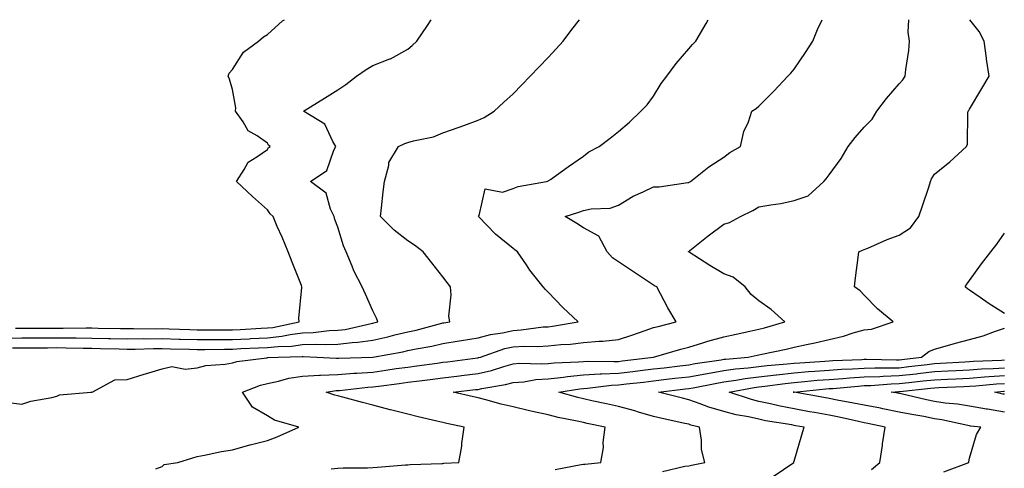
# Model space of a CAD drawing. Units: inches. Extents: x 1042403 to 1044338, y 7342778 to 7345418.
# Drawn here: x 1042717 to 1042998, y 7345290 to 7345418 of the extents above; entities that cross this region are included whole.
import ezdxf

# ---------------------------------------------------------------- set-up
doc = ezdxf.new("R2010")
doc.units = ezdxf.units.IN
doc.header["$MEASUREMENT"] = 0
doc.layers.add('Contour_10427342', color=7, linetype='Continuous', true_color=0xa99197)

msp = doc.modelspace()

# ---------------------------------------------------------------- linework, layer by layer
at = {"layer": 'Contour_10427342'}
for points in [[(1042713.44, 7345327.31, 3200), (1042718.05, 7345327.37, 3200), (1042722.6, 7345327.37, 3200), (1042723.5, 7345327.37, 3200), (1042728.05, 7345327.38, 3200), (1042732.62, 7345327.35, 3200), (1042733.5, 7345327.36, 3200), (1042738.05, 7345327.33, 3200), (1042742.74, 7345327.23, 3200), (1042743.34, 7345327.22, 3200), (1042748.05, 7345327.11, 3200), (1042752.82, 7345327.16, 3200), (1042753.28, 7345327.15, 3200), (1042758.05, 7345327.2, 3200), (1042762.93, 7345327.04, 3200), (1042763.17, 7345327.03, 3200), (1042768.05, 7345326.87, 3200), (1042773.01, 7345326.89, 3200), (1042773.09, 7345326.89, 3200), (1042778.05, 7345326.91, 3200), (1042782.82, 7345327.15, 3200), (1042783.32, 7345327.18, 3200), (1042788.05, 7345327.43, 3200), (1042792.11, 7345327.86, 3200), (1042794.48, 7345328.35, 3200), (1042798.05, 7345328.8, 3200), (1042801.06, 7345328.9, 3200), (1042805.59, 7345329.46, 3200), (1042808.05, 7345329.56, 3200), (1042810.16, 7345329.81, 3200), (1042817.62, 7345331.5, 3200), (1042818.05, 7345331.56, 3200), (1042818.34, 7345331.62, 3200), (1042819.44, 7345331.92, 3200), (1042819.1, 7345332.98, 3200), (1042818.05, 7345335.1, 3200), (1042815.94, 7345339.81, 3200), (1042814.98, 7345341.92, 3200), (1042812.6, 7345346.48, 3200), (1042812.15, 7345347.81, 3200), (1042810.47, 7345351.92, 3200), (1042809.69, 7345353.57, 3200), (1042808.05, 7345358.92, 3200), (1042807.27, 7345361.14, 3200), (1042807.01, 7345361.92, 3200), (1042805.98, 7345363.99, 3200), (1042804.75, 7345368.61, 3200), (1042800.32, 7345371.92, 3200), (1042804.92, 7345375.05, 3200), (1042806.94, 7345380.81, 3200), (1042807.54, 7345381.92, 3200), (1042806.68, 7345383.29, 3200), (1042804.34, 7345388.2, 3200), (1042798.34, 7345391.92, 3200), (1042804.3, 7345395.67, 3200), (1042808.05, 7345398.02, 3200), (1042810.41, 7345399.56, 3200), (1042813.44, 7345401.92, 3200), (1042816.16, 7345403.82, 3200), (1042818.05, 7345404.91, 3200), (1042822.95, 7345406.83, 3200), (1042823.11, 7345406.87, 3200), (1042828.05, 7345409.63, 3200), (1042829.3, 7345410.67, 3200), (1042830.59, 7345411.92, 3200), (1042833.66, 7345416.31, 3200), (1042834.65, 7345418, 3200)], [(1042714.98, 7345308.84, 3198), (1042718.05, 7345308.52, 3198), (1042720.61, 7345309.36, 3198), (1042726.57, 7345310.44, 3198), (1042728.05, 7345310.82, 3198), (1042728.83, 7345311.13, 3198), (1042737.85, 7345311.92, 3198), (1042737.99, 7345311.97, 3198), (1042738.05, 7345311.96, 3198), (1042738.09, 7345311.96, 3198), (1042744.53, 7345315.44, 3198), (1042748.05, 7345315.57, 3198), (1042752.91, 7345317.05, 3198), (1042753.28, 7345317.15, 3198), (1042758.05, 7345318.58, 3198), (1042760.78, 7345319.19, 3198), (1042764.59, 7345318.45, 3198), (1042768.05, 7345318.83, 3198), (1042770.49, 7345319.47, 3198), (1042776.02, 7345319.88, 3198), (1042778.05, 7345320.28, 3198), (1042779.32, 7345320.66, 3198), (1042787.84, 7345321.71, 3198), (1042788.05, 7345321.76, 3198), (1042788.19, 7345321.78, 3198), (1042791.08, 7345321.92, 3198), (1042797.89, 7345322.07, 3198), (1042798.05, 7345322.09, 3198), (1042798.23, 7345322.1, 3198), (1042802.07, 7345321.92, 3198), (1042807.7, 7345321.56, 3198), (1042808.05, 7345321.57, 3198), (1042808.36, 7345321.6, 3198), (1042818.05, 7345321.92, 3198), (1042818.07, 7345321.92, 3198), (1042826.57, 7345323.4, 3198), (1042828.05, 7345323.75, 3198), (1042830.37, 7345324.25, 3198), (1042834.91, 7345325.06, 3198), (1042838.05, 7345325.81, 3198), (1042842.66, 7345326.54, 3198), (1042843.32, 7345326.65, 3198), (1042848.05, 7345327.38, 3198), (1042851.6, 7345328.36, 3198), (1042854.96, 7345328.82, 3198), (1042858.05, 7345329.51, 3198), (1042860.34, 7345329.63, 3198), (1042866.62, 7345330.48, 3198), (1042868.05, 7345330.57, 3198), (1042869.28, 7345330.7, 3198), (1042876.55, 7345331.92, 3198), (1042872.19, 7345336.06, 3198), (1042868.05, 7345340.37, 3198), (1042867.29, 7345341.15, 3198), (1042866.6, 7345341.92, 3198), (1042862.78, 7345346.65, 3198), (1042861.8, 7345348.17, 3198), (1042859.28, 7345351.92, 3198), (1042858.56, 7345352.43, 3198), (1042858.05, 7345352.81, 3198), (1042853.05, 7345356.92, 3198), (1042848.17, 7345361.92, 3198), (1042848.4, 7345362.27, 3198), (1042850.1, 7345369.87, 3198), (1042854.98, 7345368.85, 3198), (1042858.05, 7345369.92, 3198), (1042859.46, 7345370.52, 3198), (1042867.54, 7345371.92, 3198), (1042867.93, 7345372.03, 3198), (1042868.05, 7345372.09, 3198), (1042868.64, 7345372.51, 3198), (1042873.83, 7345376.15, 3198), (1042878.05, 7345379.17, 3198), (1042879.57, 7345380.39, 3198), (1042882.52, 7345381.92, 3198), (1042885.69, 7345384.27, 3198), (1042888.05, 7345386.19, 3198), (1042891.14, 7345388.82, 3198), (1042894.38, 7345391.92, 3198), (1042896.19, 7345393.77, 3198), (1042898.05, 7345396.2, 3198), (1042900.16, 7345399.81, 3198), (1042901.82, 7345401.92, 3198), (1042904.46, 7345405.51, 3198), (1042908.05, 7345409.69, 3198), (1042909.09, 7345410.89, 3198), (1042910.1, 7345411.92, 3198), (1042913.01, 7345416.88, 3198), (1042913.03, 7345416.93, 3198), (1042913.63, 7345418, 3198)], [(1042715.41, 7345324.56, 3199), (1042718.05, 7345324.59, 3199), (1042725.37, 7345324.59, 3199), (1042728.05, 7345324.6, 3199), (1042730.71, 7345324.58, 3199), (1042735.51, 7345324.46, 3199), (1042738.05, 7345324.44, 3199), (1042740.51, 7345324.39, 3199), (1042745.75, 7345324.22, 3199), (1042748.05, 7345324.17, 3199), (1042750.34, 7345324.2, 3199), (1042755.61, 7345324.36, 3199), (1042758.05, 7345324.39, 3199), (1042760.43, 7345324.3, 3199), (1042765.84, 7345324.14, 3199), (1042768.05, 7345324.06, 3199), (1042770.2, 7345324.07, 3199), (1042775.8, 7345324.18, 3199), (1042778.05, 7345324.19, 3199), (1042780.43, 7345324.31, 3199), (1042785.45, 7345324.51, 3199), (1042788.05, 7345324.64, 3199), (1042791.1, 7345324.97, 3199), (1042794.92, 7345325.05, 3199), (1042798.05, 7345325.45, 3199), (1042801.7, 7345325.57, 3199), (1042804.53, 7345325.45, 3199), (1042808.05, 7345325.59, 3199), (1042812.21, 7345326.09, 3199), (1042813.83, 7345326.13, 3199), (1042818.05, 7345326.74, 3199), (1042822.33, 7345327.65, 3199), (1042824.32, 7345328.2, 3199), (1042828.05, 7345329.07, 3199), (1042830.39, 7345329.58, 3199), (1042837.68, 7345331.55, 3199), (1042838.05, 7345331.64, 3199), (1042838.3, 7345331.68, 3199), (1042839.96, 7345331.92, 3199), (1042839.73, 7345333.6, 3199), (1042840.35, 7345339.62, 3199), (1042840.14, 7345341.92, 3199), (1042839.28, 7345343.16, 3199), (1042838.05, 7345344.81, 3199), (1042834.91, 7345348.79, 3199), (1042832.42, 7345351.92, 3199), (1042829.94, 7345353.8, 3199), (1042828.05, 7345355.06, 3199), (1042824.18, 7345358.05, 3199), (1042820.26, 7345361.92, 3199), (1042820.55, 7345364.42, 3199), (1042821, 7345368.97, 3199), (1042821.35, 7345371.92, 3199), (1042822.64, 7345376.51, 3199), (1042822.66, 7345377.32, 3199), (1042825.35, 7345381.92, 3199), (1042827.19, 7345382.78, 3199), (1042828.05, 7345383, 3199), (1042829.61, 7345383.49, 3199), (1042835.37, 7345384.6, 3199), (1042838.05, 7345385.76, 3199), (1042842.62, 7345387.35, 3199), (1042844.01, 7345387.89, 3199), (1042848.05, 7345389.35, 3199), (1042849.81, 7345390.17, 3199), (1042852.6, 7345391.92, 3199), (1042855.41, 7345394.55, 3199), (1042858.05, 7345396.9, 3199), (1042860.49, 7345399.47, 3199), (1042862.91, 7345401.92, 3199), (1042865.43, 7345404.54, 3199), (1042868.05, 7345407.27, 3199), (1042870.3, 7345409.68, 3199), (1042872.25, 7345411.92, 3199), (1042874.77, 7345415.2, 3199), (1042876.95, 7345418, 3199)], [(1042716.25, 7345330.12, 3201), (1042718.05, 7345330.15, 3201), (1042719.83, 7345330.15, 3201), (1042726.29, 7345330.16, 3201), (1042728.05, 7345330.16, 3201), (1042729.83, 7345330.15, 3201), (1042736.37, 7345330.23, 3201), (1042738.05, 7345330.22, 3201), (1042739.79, 7345330.18, 3201), (1042746.21, 7345330.09, 3201), (1042748.05, 7345330.05, 3201), (1042749.91, 7345330.07, 3201), (1042756.14, 7345330, 3201), (1042758.05, 7345330.02, 3201), (1042760.02, 7345329.96, 3201), (1042765.88, 7345329.75, 3201), (1042768.05, 7345329.67, 3201), (1042770.28, 7345329.68, 3201), (1042775.76, 7345329.63, 3201), (1042778.05, 7345329.63, 3201), (1042780.22, 7345329.75, 3201), (1042786.25, 7345330.13, 3201), (1042788.05, 7345330.22, 3201), (1042789.59, 7345330.38, 3201), (1042797.03, 7345331.92, 3201), (1042796.98, 7345332.99, 3201), (1042797.85, 7345341.72, 3201), (1042797.84, 7345341.92, 3201), (1042797.7, 7345342.27, 3201), (1042795.1, 7345348.97, 3201), (1042793.95, 7345351.92, 3201), (1042792.19, 7345356.06, 3201), (1042790.84, 7345359.13, 3201), (1042789.63, 7345361.92, 3201), (1042788.85, 7345362.72, 3201), (1042788.05, 7345363.86, 3201), (1042783.77, 7345367.64, 3201), (1042779.2, 7345371.92, 3201), (1042781.43, 7345375.3, 3201), (1042782.52, 7345377.45, 3201), (1042785.04, 7345378.92, 3201), (1042788.05, 7345381.07, 3201), (1042788.38, 7345381.58, 3201), (1042788.77, 7345381.92, 3201), (1042788.38, 7345382.25, 3201), (1042788.05, 7345382.79, 3201), (1042785.08, 7345384.89, 3201), (1042782.5, 7345386.38, 3201), (1042781.08, 7345388.89, 3201), (1042778.97, 7345391.92, 3201), (1042779.03, 7345392.89, 3201), (1042778.05, 7345398.1, 3201), (1042777.23, 7345401.09, 3201), (1042776.88, 7345401.92, 3201), (1042777.17, 7345402.79, 3201), (1042778.05, 7345403.84, 3201), (1042781.23, 7345408.75, 3201), (1042785.49, 7345411.92, 3201), (1042786.9, 7345413.08, 3201), (1042788.05, 7345413.8, 3201), (1042792.33, 7345417.64, 3201), (1042792.91, 7345418, 3201)], [(1042756.19, 7345290.06, 3197), (1042758.05, 7345290.73, 3197), (1042758.62, 7345291.34, 3197), (1042762.54, 7345291.92, 3197), (1042766.76, 7345293.21, 3197), (1042768.05, 7345293.63, 3197), (1042770.12, 7345294, 3197), (1042774.98, 7345294.99, 3197), (1042778.05, 7345295.49, 3197), (1042783.01, 7345296.88, 3197), (1042783.07, 7345296.9, 3197), (1042788.05, 7345298.18, 3197), (1042790.8, 7345299.17, 3197), (1042796.94, 7345301.92, 3197), (1042790.04, 7345303.92, 3197), (1042788.05, 7345305.19, 3197), (1042783.75, 7345307.63, 3197), (1042780.92, 7345311.92, 3197), (1042786.02, 7345313.95, 3197), (1042788.05, 7345314.42, 3197), (1042791.14, 7345315.01, 3197), (1042794.09, 7345315.88, 3197), (1042798.05, 7345316.48, 3197), (1042802.85, 7345316.72, 3197), (1042803.19, 7345316.78, 3197), (1042808.05, 7345316.98, 3197), (1042812.66, 7345317.32, 3197), (1042813.48, 7345317.35, 3197), (1042818.05, 7345317.66, 3197), (1042821.78, 7345318.18, 3197), (1042824.75, 7345318.61, 3197), (1042828.05, 7345319.08, 3197), (1042830.57, 7345319.41, 3197), (1042836.35, 7345320.22, 3197), (1042838.05, 7345320.45, 3197), (1042839.36, 7345320.6, 3197), (1042847.84, 7345321.7, 3197), (1042848.05, 7345321.72, 3197), (1042848.21, 7345321.76, 3197), (1042848.69, 7345321.92, 3197), (1042855.63, 7345324.34, 3197), (1042858.05, 7345324.87, 3197), (1042861.16, 7345325.03, 3197), (1042865.04, 7345324.93, 3197), (1042868.05, 7345325.11, 3197), (1042871.6, 7345325.48, 3197), (1042874.36, 7345325.62, 3197), (1042878.05, 7345326.05, 3197), (1042882.58, 7345326.45, 3197), (1042883.56, 7345326.42, 3197), (1042888.05, 7345326.93, 3197), (1042891.84, 7345328.14, 3197), (1042895.63, 7345329.5, 3197), (1042898.05, 7345330.32, 3197), (1042899.32, 7345330.66, 3197), (1042904.46, 7345331.92, 3197), (1042902.11, 7345335.98, 3197), (1042900.02, 7345339.96, 3197), (1042898.95, 7345341.92, 3197), (1042898.34, 7345342.22, 3197), (1042898.05, 7345342.42, 3197), (1042896.6, 7345343.37, 3197), (1042892.29, 7345346.16, 3197), (1042888.05, 7345349.05, 3197), (1042886.33, 7345350.21, 3197), (1042884.81, 7345351.92, 3197), (1042882.48, 7345356.36, 3197), (1042878.05, 7345358.72, 3197), (1042876.14, 7345360, 3197), (1042872.82, 7345361.92, 3197), (1042876.74, 7345363.23, 3197), (1042878.05, 7345363.63, 3197), (1042880.24, 7345364.11, 3197), (1042885.65, 7345364.31, 3197), (1042888.05, 7345365.13, 3197), (1042892.27, 7345367.71, 3197), (1042895.1, 7345368.97, 3197), (1042898.05, 7345370.43, 3197), (1042899.61, 7345370.36, 3197), (1042907.76, 7345371.63, 3197), (1042908.05, 7345371.61, 3197), (1042908.23, 7345371.75, 3197), (1042908.54, 7345371.92, 3197), (1042913.83, 7345376.13, 3197), (1042918.05, 7345378.85, 3197), (1042919.81, 7345380.17, 3197), (1042922.78, 7345381.92, 3197), (1042923.77, 7345386.2, 3197), (1042925.04, 7345388.92, 3197), (1042926.08, 7345391.92, 3197), (1042927.27, 7345392.7, 3197), (1042928.05, 7345393.4, 3197), (1042932.31, 7345397.67, 3197), (1042936.31, 7345401.92, 3197), (1042937.17, 7345402.8, 3197), (1042938.05, 7345403.91, 3197), (1042941.33, 7345408.63, 3197), (1042943.38, 7345411.92, 3197), (1042944.79, 7345415.18, 3197), (1042946.11, 7345418, 3197)], [(1042806.17, 7345290.04, 3196), (1042808.05, 7345290.26, 3196), (1042809.61, 7345290.36, 3196), (1042816.51, 7345290.38, 3196), (1042818.05, 7345290.48, 3196), (1042819.38, 7345290.6, 3196), (1042827.33, 7345291.19, 3196), (1042828.05, 7345291.26, 3196), (1042828.69, 7345291.28, 3196), (1042837.76, 7345291.62, 3196), (1042838.05, 7345291.63, 3196), (1042838.32, 7345291.65, 3196), (1042842.56, 7345291.92, 3196), (1042843.44, 7345296.52, 3196), (1042843.46, 7345297.32, 3196), (1042844.1, 7345301.92, 3196), (1042839.16, 7345303.02, 3196), (1042838.05, 7345303.28, 3196), (1042836.27, 7345303.7, 3196), (1042831.02, 7345304.9, 3196), (1042828.05, 7345305.63, 3196), (1042823.11, 7345306.86, 3196), (1042823.01, 7345306.88, 3196), (1042818.05, 7345308.23, 3196), (1042815.1, 7345308.97, 3196), (1042809.51, 7345310.46, 3196), (1042808.05, 7345310.84, 3196), (1042807.19, 7345311.05, 3196), (1042804.77, 7345311.92, 3196), (1042807.6, 7345312.36, 3196), (1042808.05, 7345312.38, 3196), (1042808.54, 7345312.42, 3196), (1042816.66, 7345313.31, 3196), (1042818.05, 7345313.41, 3196), (1042819.77, 7345313.65, 3196), (1042825.57, 7345314.41, 3196), (1042828.05, 7345314.76, 3196), (1042831.31, 7345315.18, 3196), (1042834.42, 7345315.55, 3196), (1042838.05, 7345316.03, 3196), (1042842.72, 7345316.58, 3196), (1042843.32, 7345316.65, 3196), (1042848.05, 7345317.22, 3196), (1042851.88, 7345318.1, 3196), (1042855.39, 7345319.26, 3196), (1042858.05, 7345319.98, 3196), (1042859.85, 7345320.13, 3196), (1042866.12, 7345319.98, 3196), (1042868.05, 7345320.11, 3196), (1042869.69, 7345320.28, 3196), (1042876.66, 7345320.53, 3196), (1042878.05, 7345320.67, 3196), (1042879.24, 7345320.73, 3196), (1042886.76, 7345320.63, 3196), (1042888.05, 7345320.69, 3196), (1042889.14, 7345320.82, 3196), (1042898.03, 7345321.92, 3196), (1042898.05, 7345321.93, 3196), (1042905.82, 7345324.14, 3196), (1042908.05, 7345324.72, 3196), (1042912.07, 7345325.95, 3196), (1042913.52, 7345326.45, 3196), (1042918.05, 7345327.68, 3196), (1042921.55, 7345328.43, 3196), (1042925.43, 7345329.31, 3196), (1042928.05, 7345329.88, 3196), (1042929.69, 7345330.27, 3196), (1042935.45, 7345331.92, 3196), (1042931.57, 7345335.43, 3196), (1042928.05, 7345337.92, 3196), (1042925.88, 7345339.75, 3196), (1042924.1, 7345341.92, 3196), (1042920.75, 7345344.63, 3196), (1042918.05, 7345345.65, 3196), (1042914.1, 7345347.98, 3196), (1042908.21, 7345351.77, 3196), (1042908.05, 7345351.87, 3196), (1042908.01, 7345351.89, 3196), (1042907.97, 7345351.92, 3196), (1042907.99, 7345351.97, 3196), (1042908.05, 7345351.99, 3196), (1042908.4, 7345352.26, 3196), (1042913.56, 7345356.42, 3196), (1042918.05, 7345359.76, 3196), (1042919.69, 7345360.28, 3196), (1042922.82, 7345361.92, 3196), (1042926.31, 7345363.65, 3196), (1042928.05, 7345364.67, 3196), (1042931.43, 7345365.29, 3196), (1042934.28, 7345365.69, 3196), (1042938.05, 7345366.47, 3196), (1042942.09, 7345367.88, 3196), (1042946.59, 7345371.92, 3196), (1042947.25, 7345372.72, 3196), (1042948.05, 7345373.82, 3196), (1042951.47, 7345378.5, 3196), (1042953.46, 7345381.92, 3196), (1042955.49, 7345384.48, 3196), (1042958.05, 7345387.39, 3196), (1042960.3, 7345389.67, 3196), (1042961.68, 7345391.92, 3196), (1042964.4, 7345395.56, 3196), (1042968.05, 7345399.69, 3196), (1042969.05, 7345400.91, 3196), (1042969.71, 7345401.92, 3196), (1042969.92, 7345403.8, 3196), (1042970.73, 7345409.24, 3196), (1042971, 7345411.92, 3196), (1042970.59, 7345414.46, 3196), (1042970.74, 7345418, 3196)], [(1042870.04, 7345289.93, 3195), (1042877.44, 7345291.31, 3195), (1042878.05, 7345291.38, 3195), (1042878.58, 7345291.4, 3195), (1042882.99, 7345291.92, 3195), (1042883.79, 7345296.17, 3195), (1042883.69, 7345297.57, 3195), (1042884.22, 7345301.92, 3195), (1042879.16, 7345303.03, 3195), (1042878.05, 7345303.27, 3195), (1042876.29, 7345303.67, 3195), (1042870.86, 7345304.74, 3195), (1042868.05, 7345305.44, 3195), (1042863.52, 7345306.45, 3195), (1042862.72, 7345306.59, 3195), (1042858.05, 7345307.74, 3195), (1042854.61, 7345308.48, 3195), (1042850.22, 7345309.75, 3195), (1042848.05, 7345310.27, 3195), (1042846.7, 7345310.58, 3195), (1042840.9, 7345311.92, 3195), (1042847.33, 7345312.64, 3195), (1042848.05, 7345312.72, 3195), (1042849.09, 7345312.96, 3195), (1042855.9, 7345314.07, 3195), (1042858.05, 7345314.65, 3195), (1042861.04, 7345314.9, 3195), (1042864.46, 7345315.51, 3195), (1042868.05, 7345315.76, 3195), (1042872.35, 7345316.21, 3195), (1042873.56, 7345316.41, 3195), (1042878.05, 7345316.83, 3195), (1042882.87, 7345317.1, 3195), (1042883.23, 7345317.1, 3195), (1042888.05, 7345317.34, 3195), (1042892.15, 7345317.82, 3195), (1042894.2, 7345318.07, 3195), (1042898.05, 7345318.53, 3195), (1042901.08, 7345318.89, 3195), (1042905.55, 7345319.42, 3195), (1042908.05, 7345319.71, 3195), (1042909.92, 7345320.05, 3195), (1042917.27, 7345321.14, 3195), (1042918.05, 7345321.27, 3195), (1042918.62, 7345321.35, 3195), (1042925.02, 7345321.92, 3195), (1042927.52, 7345322.44, 3195), (1042928.05, 7345322.56, 3195), (1042928.89, 7345322.76, 3195), (1042935.82, 7345324.15, 3195), (1042938.05, 7345324.71, 3195), (1042941.64, 7345325.51, 3195), (1042944.01, 7345325.97, 3195), (1042948.05, 7345326.93, 3195), (1042952.11, 7345327.85, 3195), (1042954.94, 7345328.81, 3195), (1042958.05, 7345329.65, 3195), (1042960.12, 7345329.84, 3195), (1042966.31, 7345331.92, 3195), (1042961.8, 7345335.67, 3195), (1042958.05, 7345339.53, 3195), (1042956.9, 7345340.76, 3195), (1042955.32, 7345341.92, 3195), (1042955.53, 7345344.45, 3195), (1042956.35, 7345350.23, 3195), (1042956.51, 7345351.92, 3195), (1042957.6, 7345352.36, 3195), (1042958.05, 7345352.55, 3195), (1042959.1, 7345352.97, 3195), (1042964.59, 7345355.38, 3195), (1042968.05, 7345356.63, 3195), (1042971.25, 7345358.71, 3195), (1042973.66, 7345361.92, 3195), (1042974.75, 7345365.23, 3195), (1042976.45, 7345370.31, 3195), (1042976.98, 7345371.92, 3195), (1042977.25, 7345372.72, 3195), (1042978.05, 7345374, 3195), (1042982.44, 7345377.52, 3195), (1042987.23, 7345381.92, 3195), (1042987.46, 7345382.51, 3195), (1042987.56, 7345391.43, 3195), (1042987.68, 7345391.92, 3195), (1042987.82, 7345392.16, 3195), (1042988.05, 7345392.55, 3195), (1042991.59, 7345398.39, 3195), (1042993.69, 7345401.92, 3195), (1042992.91, 7345406.79, 3195), (1042992.91, 7345407.07, 3195), (1042992.27, 7345411.92, 3195), (1042990.8, 7345414.67, 3195), (1042988.17, 7345418, 3195)], [(1042998.05, 7345334.36, 3194), (1042993.38, 7345337.24, 3194), (1042991.12, 7345338.86, 3194), (1042988.05, 7345340.99, 3194), (1042987.48, 7345341.35, 3194), (1042986.86, 7345341.92, 3194), (1042987.27, 7345342.71, 3194), (1042988.05, 7345343.72, 3194), (1042991.45, 7345348.51, 3194), (1042994.12, 7345351.92, 3194), (1042995.88, 7345354.08, 3194), (1042998.05, 7345357.24, 3194)], [(1042900.63, 7345289.35, 3194), (1042906.96, 7345290.82, 3194), (1042908.05, 7345290.93, 3194), (1042908.89, 7345291.09, 3194), (1042912.6, 7345291.92, 3194), (1042911.72, 7345295.6, 3194), (1042911.72, 7345298.26, 3194), (1042911.12, 7345301.92, 3194), (1042908.67, 7345302.55, 3194), (1042908.05, 7345302.76, 3194), (1042906.96, 7345303.01, 3194), (1042900.51, 7345304.38, 3194), (1042898.05, 7345304.97, 3194), (1042893.75, 7345306.22, 3194), (1042892.7, 7345306.56, 3194), (1042888.05, 7345307.8, 3194), (1042884.67, 7345308.55, 3194), (1042880.49, 7345309.49, 3194), (1042878.05, 7345310.03, 3194), (1042876.51, 7345310.38, 3194), (1042871.02, 7345311.92, 3194), (1042877.07, 7345312.9, 3194), (1042878.05, 7345312.99, 3194), (1042879.18, 7345313.06, 3194), (1042886.1, 7345313.88, 3194), (1042888.05, 7345313.98, 3194), (1042890.37, 7345314.25, 3194), (1042895.18, 7345314.8, 3194), (1042898.05, 7345315.14, 3194), (1042901.7, 7345315.58, 3194), (1042904.1, 7345315.87, 3194), (1042908.05, 7345316.33, 3194), (1042912.8, 7345317.17, 3194), (1042913.4, 7345317.27, 3194), (1042918.05, 7345318.05, 3194), (1042921.43, 7345318.54, 3194), (1042924.98, 7345318.85, 3194), (1042928.05, 7345319.25, 3194), (1042930.45, 7345319.52, 3194), (1042936.06, 7345319.94, 3194), (1042938.05, 7345320.14, 3194), (1042939.69, 7345320.28, 3194), (1042946.86, 7345320.73, 3194), (1042948.05, 7345320.82, 3194), (1042949.09, 7345320.89, 3194), (1042957.37, 7345321.24, 3194), (1042958.05, 7345321.29, 3194), (1042958.66, 7345321.3, 3194), (1042967.25, 7345321.12, 3194), (1042968.05, 7345321.14, 3194), (1042968.75, 7345321.22, 3194), (1042974.36, 7345321.92, 3194), (1042976.51, 7345323.46, 3194), (1042978.05, 7345324.13, 3194), (1042981.14, 7345325, 3194), (1042984.1, 7345325.86, 3194), (1042988.05, 7345326.96, 3194), (1042991.98, 7345327.99, 3194), (1042995.43, 7345329.29, 3194), (1042998.05, 7345330.12, 3194)], [(1042932.09, 7345287.87, 3193), (1042937.97, 7345291.92, 3193), (1042937.97, 7345292, 3193), (1042938.05, 7345292.25, 3193), (1042940.26, 7345299.72, 3193), (1042940.92, 7345301.92, 3193), (1042938.5, 7345302.37, 3193), (1042938.05, 7345302.46, 3193), (1042937.39, 7345302.59, 3193), (1042929.92, 7345303.79, 3193), (1042928.05, 7345304.19, 3193), (1042925.12, 7345304.86, 3193), (1042921.57, 7345305.43, 3193), (1042918.05, 7345306.38, 3193), (1042913.79, 7345307.67, 3193), (1042911.33, 7345308.64, 3193), (1042908.05, 7345309.78, 3193), (1042906.31, 7345310.18, 3193), (1042899.44, 7345311.92, 3193), (1042907.13, 7345312.84, 3193), (1042908.05, 7345312.95, 3193), (1042909.3, 7345313.17, 3193), (1042915.55, 7345314.42, 3193), (1042918.05, 7345314.84, 3193), (1042921.45, 7345315.33, 3193), (1042924.14, 7345315.83, 3193), (1042928.05, 7345316.33, 3193), (1042933.01, 7345316.89, 3193), (1042933.07, 7345316.9, 3193), (1042938.05, 7345317.41, 3193), (1042942.21, 7345317.76, 3193), (1042943.99, 7345317.87, 3193), (1042948.05, 7345318.19, 3193), (1042951.55, 7345318.43, 3193), (1042954.69, 7345318.57, 3193), (1042958.05, 7345318.79, 3193), (1042961.1, 7345318.88, 3193), (1042964.92, 7345318.8, 3193), (1042968.05, 7345318.88, 3193), (1042970.78, 7345319.19, 3193), (1042975.96, 7345319.84, 3193), (1042978.05, 7345320.08, 3193), (1042979.81, 7345320.17, 3193), (1042986.72, 7345320.59, 3193), (1042988.05, 7345320.66, 3193), (1042989.22, 7345320.74, 3193), (1042997.17, 7345321.05, 3193), (1042998.05, 7345321.1, 3193)], [(1042960.1, 7345289.86, 3192), (1042962.48, 7345291.92, 3192), (1042963.23, 7345296.74, 3192), (1042963.28, 7345297.16, 3192), (1042964.01, 7345301.92, 3192), (1042959.12, 7345303, 3192), (1042958.05, 7345303.2, 3192), (1042956.43, 7345303.54, 3192), (1042950.9, 7345304.77, 3192), (1042948.05, 7345305.34, 3192), (1042943.87, 7345306.1, 3192), (1042942.48, 7345306.36, 3192), (1042938.05, 7345307.16, 3192), (1042934.07, 7345307.94, 3192), (1042931.37, 7345308.6, 3192), (1042928.05, 7345309.3, 3192), (1042925.92, 7345309.79, 3192), (1042919.59, 7345311.92, 3192), (1042926.72, 7345313.24, 3192), (1042928.05, 7345313.41, 3192), (1042929.73, 7345313.6, 3192), (1042935.55, 7345314.42, 3192), (1042938.05, 7345314.68, 3192), (1042941.06, 7345314.93, 3192), (1042944.69, 7345315.29, 3192), (1042948.05, 7345315.55, 3192), (1042951.96, 7345315.83, 3192), (1042953.95, 7345316.02, 3192), (1042958.05, 7345316.29, 3192), (1042962.54, 7345316.42, 3192), (1042963.48, 7345316.5, 3192), (1042968.05, 7345316.62, 3192), (1042972.82, 7345317.16, 3192), (1042973.36, 7345317.23, 3192), (1042978.05, 7345317.78, 3192), (1042982, 7345317.97, 3192), (1042984.24, 7345318.11, 3192), (1042988.05, 7345318.3, 3192), (1042991.43, 7345318.53, 3192), (1042994.79, 7345318.66, 3192), (1042998.05, 7345318.88, 3192)], [(1042980.71, 7345289.25, 3191), (1042987.82, 7345291.92, 3191), (1042987.85, 7345292.11, 3191), (1042988.05, 7345293.08, 3191), (1042990.08, 7345299.89, 3191), (1042991.27, 7345301.92, 3191), (1042988.38, 7345302.25, 3191), (1042988.05, 7345302.31, 3191), (1042987.58, 7345302.38, 3191), (1042980.18, 7345304.05, 3191), (1042978.05, 7345304.36, 3191), (1042975.02, 7345304.94, 3191), (1042971.64, 7345305.51, 3191), (1042968.05, 7345306.26, 3191), (1042963.34, 7345307.2, 3191), (1042962.66, 7345307.32, 3191), (1042958.05, 7345308.19, 3191), (1042954.96, 7345308.83, 3191), (1042950.32, 7345309.66, 3191), (1042948.05, 7345310.1, 3191), (1042946.53, 7345310.39, 3191), (1042938.11, 7345311.87, 3191), (1042938.01, 7345311.88, 3191), (1042937.85, 7345311.92, 3191), (1042938.03, 7345311.94, 3191), (1042938.07, 7345311.95, 3191), (1042947.11, 7345312.85, 3191), (1042948.05, 7345312.92, 3191), (1042949.12, 7345313, 3191), (1042956.29, 7345313.67, 3191), (1042958.05, 7345313.79, 3191), (1042959.98, 7345313.84, 3191), (1042965.69, 7345314.29, 3191), (1042968.05, 7345314.35, 3191), (1042970.8, 7345314.67, 3191), (1042974.87, 7345315.1, 3191), (1042978.05, 7345315.47, 3191), (1042981.78, 7345315.66, 3191), (1042984.22, 7345315.75, 3191), (1042988.05, 7345315.93, 3191), (1042992.37, 7345316.24, 3191), (1042993.62, 7345316.36, 3191), (1042998.05, 7345316.65, 3191)], [(1042998.05, 7345306.25, 3190), (1042993.17, 7345307.03, 3190), (1042992.87, 7345307.1, 3190), (1042988.05, 7345307.96, 3190), (1042984.65, 7345308.52, 3190), (1042981.16, 7345308.81, 3190), (1042978.05, 7345309.26, 3190), (1042975.82, 7345309.69, 3190), (1042968.56, 7345311.42, 3190), (1042968.05, 7345311.52, 3190), (1042967.72, 7345311.59, 3190), (1042965.75, 7345311.92, 3190), (1042967.87, 7345312.09, 3190), (1042968.05, 7345312.09, 3190), (1042968.25, 7345312.12, 3190), (1042976.94, 7345313.04, 3190), (1042978.05, 7345313.17, 3190), (1042979.36, 7345313.23, 3190), (1042986.47, 7345313.5, 3190), (1042988.05, 7345313.58, 3190), (1042989.83, 7345313.7, 3190), (1042995.71, 7345314.26, 3190), (1042998.05, 7345314.42, 3190)], [(1042998.05, 7345311.3, 3189), (1042997.52, 7345311.39, 3189), (1042995.16, 7345311.92, 3189), (1042997.8, 7345312.17, 3189), (1042998.05, 7345312.19, 3189)]]:
    msp.add_polyline3d(points, dxfattribs=at)

doc.saveas('drawing.dxf')
